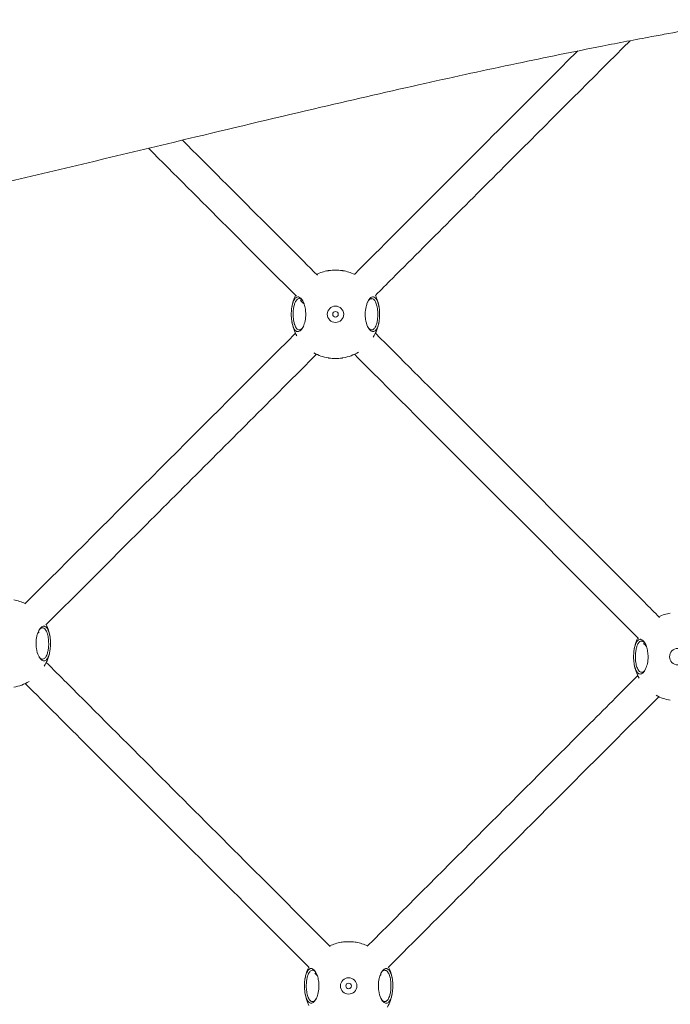
# Model space of a CAD drawing. Units: millimetres. Extents: x -4935 to 4175, y -6110 to 3450.
# Drawn here: x 684 to 1033, y 31 to 560 of the extents above; entities that cross this region are included whole.
import ezdxf

# ---------------------------------------------------------------- set-up
doc = ezdxf.new("R2010")
doc.units = ezdxf.units.MM
doc.header["$MEASUREMENT"] = 0

msp = doc.modelspace()

# ---------------------------------------------------------------- linework, layer by layer
at = {"color": 0, "linetype": 'Continuous', "lineweight": 0}
for centre, radius in [((853.38, 401.65), 4.4), ((853.38, 401.65), 1.5), ((1037.22, 217.8), 4.4), ((860.45, 41.02), 4.4), ((860.45, 41.02), 1.5)]:
    msp.add_circle(centre, radius, dxfattribs=at)
for centre, start, end in [((853.38, 401.65), 99.7221, 115.3154), ((853.38, 401.65), 64.6846, 80.2779), ((853.38, 401.65), 154.6846, 170.2779), ((853.38, 401.65), 9.7221, 25.3154), ((853.38, 401.65), 189.7221, 209.0632), ((853.38, 401.65), 328.6072, 350.2779), ((853.38, 401.65), 240.9368, 260.2779), ((853.38, 401.65), 279.7221, 301.3928), ((676.6, 224.87), 64.6846, 80.2779), ((1037.22, 217.8), 99.7221, 115.3154), ((676.6, 224.87), 9.7221, 25.3154), ((1037.22, 217.8), 154.6846, 170.2779), ((676.6, 224.87), 329.106, 350.2779), ((1037.22, 217.8), 189.7221, 209.1442), ((676.6, 224.87), 279.7221, 300.894), ((1037.22, 217.8), 240.8558, 260.2779), ((860.45, 41.02), 99.7221, 115.3154), ((860.45, 41.02), 64.6846, 80.2779), ((860.45, 41.02), 154.6846, 170.2779), ((860.45, 41.02), 9.7221, 25.3154), ((860.45, 41.02), 189.7221, 206.0751), ((860.45, 41.02), 331.2099, 350.2779)]:
    msp.add_arc(centre, 23.75, start, end, dxfattribs=at)
for points, knots in [([(94.26, 510.63), (113.31, 529.32), (132.42, 547.92), (173.18, 587.31), (194.84, 608.06), (238.34, 649.37), (260.17, 669.93), (304, 710.85), (326.07, 731.17), (360.17, 761.12), (371.8, 771.23), (397.01, 793.42), (410.57, 805.53), (432.07, 825.62), (440.17, 833.41), (454.77, 848.01), (461.29, 854.78), (472.73, 867.24), (477.72, 872.86), (488.07, 884.81), (493.43, 891.15), (505.3, 905.41), (511.78, 913.35), (527.55, 932.62), (536.84, 943.97), (554.73, 965.04), (563.3, 974.8), (576.62, 989.07), (581.16, 993.78), (590.79, 1003.42), (595.91, 1008.33), (606.4, 1018.12), (611.79, 1022.98), (623.44, 1033.27), (629.73, 1038.67), (643.77, 1050.56), (651.56, 1057.03), (670.88, 1073.06), (682.43, 1082.62), (704.49, 1101.5), (715.03, 1110.82), (731.68, 1126.52), (737.97, 1132.74), (745.54, 1140.26), (746.82, 1141.54), (751.93, 1146.65), (755.75, 1150.51), (768.51, 1163.49), (777.39, 1172.7), (794.95, 1191.31), (803.65, 1200.71), (820.86, 1219.7), (829.39, 1229.3), (846.26, 1248.68), (854.61, 1258.47), (864.55, 1270.35), (866.22, 1272.37), (867.89, 1274.38)], [501.411348, 501.411348, 501.411348, 501.411348, 582.285043, 582.285043, 673.276652, 673.276652, 764.250319, 764.250319, 855.222628, 855.222628, 902.029187, 902.029187, 957.292618, 957.292618, 991.463627, 991.463627, 1020.048505, 1020.048505, 1042.869637, 1042.869637, 1068.053833, 1068.053833, 1099.122615, 1099.122615, 1143.510818, 1143.510818, 1182.777195, 1182.777195, 1202.54849, 1202.54849, 1223.999969, 1223.999969, 1245.979707, 1245.979707, 1271.106173, 1271.106173, 1301.804029, 1301.804029, 1347.323755, 1347.323755, 1389.995833, 1389.995833, 1416.823993, 1416.823993, 1422.301542, 1422.301542, 1438.734333, 1438.734333, 1477.44183, 1477.44183, 1516.176954, 1516.176954, 1554.972556, 1554.972556, 1593.853437, 1593.853437, 1601.763822, 1601.763822, 1601.763822, 1601.763822]), ([(8, 494.81), (12.29, 495.59), (16.58, 496.37), (73.13, 506.71), (125.38, 516.35), (229.83, 535.83), (282.03, 545.67), (386.4, 565.53), (438.56, 575.55), (542.84, 595.79), (594.91, 606.26), (675.45, 623.17), (704, 629.25), (776.54, 644.66), (820.54, 653.97), (899.8, 670.09), (935.02, 677.01), (993.02, 687.74), (1015.74, 691.77), (1057.33, 698.75), (1076.18, 701.7), (1110.74, 706.78), (1126.44, 708.97), (1160.13, 713.49), (1178.13, 715.79), (1217.68, 720.68), (1239.23, 723.24), (1291.14, 729.35), (1321.5, 732.86), (1385.65, 740.6), (1419.44, 744.87), (1474.61, 752.6), (1496.04, 755.8), (1533.79, 761.9), (1550.14, 764.71), (1581.03, 770.34), (1595.59, 773.13), (1625.71, 779.11), (1641.26, 782.32), (1673.9, 789.27), (1690.98, 793.03), (1727.48, 801.25), (1746.89, 805.74), (1790.03, 815.87), (1813.76, 821.53), (1873.46, 835.82), (1909.44, 844.46), (1978.29, 860.43), (2011.15, 867.82), (2054.78, 877.01), (2065.47, 879.2), (2076.17, 881.36)], [276.386734, 276.386734, 276.386734, 276.386734, 289.475363, 289.475363, 448.916626, 448.916626, 608.319856, 608.319856, 767.691085, 767.691085, 927.0409, 927.0409, 1014.597189, 1014.597189, 1149.534802, 1149.534802, 1257.229607, 1257.229607, 1326.480243, 1326.480243, 1383.735901, 1383.735901, 1431.284436, 1431.284436, 1485.726497, 1485.726497, 1550.857825, 1550.857825, 1642.557047, 1642.557047, 1744.749177, 1744.749177, 1809.739204, 1809.739204, 1859.512211, 1859.512211, 1903.986343, 1903.986343, 1951.658533, 1951.658533, 2004.134585, 2004.134585, 2063.929997, 2063.929997, 2137.134867, 2137.134867, 2248.185718, 2248.185718, 2349.269131, 2349.269131, 2382.028634, 2382.028634, 2382.028634, 2382.028634]), ([(85.09, -1768.33), (101.22, -1752.02), (117.37, -1735.73), (159.52, -1693.3), (185.54, -1667.2), (248.53, -1604.2), (285.55, -1567.36), (359.77, -1493.83), (396.98, -1457.15), (471.57, -1383.95), (508.89, -1347.35), (569.77, -1289.07), (593.01, -1267.06), (638.67, -1224.13), (661.07, -1203.19), (714.42, -1153.47), (745.38, -1124.71), (815.96, -1058.87), (855.55, -1021.76), (920.36, -959.9), (945.79, -935.35), (983.73, -898.09), (996.41, -885.55), (1025.02, -856.93), (1040.93, -840.84), (1070.86, -810.04), (1084.9, -795.34), (1111.58, -767.01), (1124.23, -753.39), (1150.68, -724.63), (1164.46, -709.47), (1193.65, -677.07), (1209.05, -659.8), (1242.82, -621.71), (1261.17, -600.86), (1305.77, -550.08), (1332.01, -520.12), (1387.39, -457.4), (1416.56, -424.65), (1464.46, -372.1), (1482.95, -352.09), (1515.99, -317.03), (1530.46, -301.9), (1555.79, -275.88), (1566.6, -264.93), (1589.82, -241.71), (1602.25, -229.45), (1628.07, -204.33), (1641.46, -191.46), (1669.48, -164.84), (1684.13, -151.1), (1715.1, -122.31), (1731.45, -107.28), (1766.7, -75.1), (1785.62, -57.98), (1828.26, -19.57), (1851.99, 1.68), (1911.11, 54.66), (1946.49, 86.4), (2009.7, 143.96), (2037.63, 169.7), (2083.28, 212.66), (2101.16, 229.72), (2133.63, 261.24), (2148.28, 275.64), (2182.37, 309.19), (2201.77, 328.38), (2229.6, 356.08), (2238.08, 364.54), (2271.93, 398.38), (2297.21, 423.85), (2347.57, 474.96), (2372.65, 500.6), (2422.63, 552.08), (2447.53, 577.91), (2497.13, 629.75), (2521.83, 655.76), (2571.06, 707.98), (2595.57, 734.17), (2634.25, 775.81), (2648.47, 791.19), (2662.66, 806.59)], [218.738407, 218.738407, 218.738407, 218.738407, 288.295878, 288.295878, 400.032236, 400.032236, 558.325629, 558.325629, 716.624205, 716.624205, 874.935712, 874.935712, 971.81367, 971.81367, 1064.63747, 1064.63747, 1192.522733, 1192.522733, 1356.748439, 1356.748439, 1463.751013, 1463.751013, 1517.757764, 1517.757764, 1586.304593, 1586.304593, 1647.886132, 1647.886132, 1704.192846, 1704.192846, 1766.260314, 1766.260314, 1836.345654, 1836.345654, 1920.489628, 1920.489628, 2041.135842, 2041.135842, 2174.000548, 2174.000548, 2256.550967, 2256.550967, 2319.964409, 2319.964409, 2366.581, 2366.581, 2419.475291, 2419.475291, 2475.746071, 2475.746071, 2536.615137, 2536.615137, 2603.93072, 2603.93072, 2681.301861, 2681.301861, 2777.909031, 2777.909031, 2922.055202, 2922.055202, 3037.285717, 3037.285717, 3112.283747, 3112.283747, 3174.624764, 3174.624764, 3257.427356, 3257.427356, 3293.797443, 3293.797443, 3402.701433, 3402.701433, 3511.609646, 3511.609646, 3620.531754, 3620.531754, 3729.476634, 3729.476634, 3838.453162, 3838.453162, 3902.080877, 3902.080877, 3902.080877, 3902.080877]), ([(2291.4, 779.17), (2288.31, 778.63), (2285.21, 778.1), (2257.01, 773.2), (2231.93, 768.69), (2182.7, 759.57), (2158.55, 754.96), (2110.31, 745.48), (2086.2, 740.69), (2045.55, 731.74), (2028.95, 727.89), (1997.78, 720.37), (1983.2, 716.74), (1951.68, 708.7), (1934.74, 704.27), (1896.66, 694.17), (1875.52, 688.46), (1821.71, 673.97), (1789.03, 665.19), (1730.77, 650.27), (1705.22, 643.97), (1663.25, 634.33), (1646.89, 630.74), (1618.82, 624.97), (1607.15, 622.68), (1582.96, 618.2), (1570.43, 616.03), (1546.05, 612.1), (1534.19, 610.32), (1509.69, 606.87), (1497.05, 605.21), (1470.53, 601.94), (1456.66, 600.35), (1427.1, 597.16), (1411.41, 595.58), (1376.93, 592.26), (1358.13, 590.56), (1312.73, 586.51), (1286.13, 584.2), (1229.42, 578.97), (1199.31, 576), (1150.39, 570.38), (1131.54, 568.02), (1098.42, 563.39), (1084.12, 561.24), (1057.3, 556.85), (1044.76, 554.66), (1029.25, 551.84), (1026.28, 551.29), (1014.37, 549.09), (1005.45, 547.39), (981.25, 542.65), (965.98, 539.54), (934.26, 532.85), (917.81, 529.27), (882.76, 521.43), (864.17, 517.16), (823.2, 507.59), (800.82, 502.25), (745.94, 489.12), (713.45, 481.28), (646.65, 465.57), (612.33, 457.7), (556.57, 445.7), (535.18, 441.33), (491.39, 432.36), (468.99, 427.81), (407.52, 415.45), (368.45, 407.72), (290.26, 392.49), (251.14, 385), (193.79, 374.2), (175.58, 370.8), (118.19, 360.16), (79.01, 353.02), (29.21, 344.11), (18.6, 342.22), (8, 340.34)], [326.394183, 326.394183, 326.394183, 326.394183, 335.8183, 335.8183, 412.328544, 412.328544, 486.125683, 486.125683, 559.909365, 559.909365, 611.062815, 611.062815, 656.150581, 656.150581, 708.70274, 708.70274, 774.408995, 774.408995, 875.956859, 875.956859, 954.903512, 954.903512, 1005.186689, 1005.186689, 1040.879018, 1040.879018, 1079.017811, 1079.017811, 1114.998114, 1114.998114, 1153.258178, 1153.258178, 1195.167235, 1195.167235, 1242.470712, 1242.470712, 1299.119918, 1299.119918, 1379.233624, 1379.233624, 1469.997873, 1469.997873, 1526.989645, 1526.989645, 1570.346777, 1570.346777, 1608.544871, 1608.544871, 1617.626759, 1617.626759, 1644.87273, 1644.87273, 1691.612876, 1691.612876, 1742.129765, 1742.129765, 1799.356205, 1799.356205, 1868.371029, 1868.371029, 1968.647314, 1968.647314, 2074.2566, 2074.2566, 2139.77215, 2139.77215, 2208.366547, 2208.366547, 2327.88334, 2327.88334, 2447.394936, 2447.394936, 2503.007692, 2503.007692, 2622.525637, 2622.525637, 2654.848589, 2654.848589, 2654.848589, 2654.848589]), ([(1011.58, 548.54), (991.13, 528.09), (970.68, 507.64), (928.15, 465.11), (906.06, 443.02), (880.93, 417.89), (877.88, 414.84), (874.83, 411.79)], [285.540519, 285.540519, 285.540519, 285.540519, 372.789601, 372.789601, 467.1418, 467.1418, 480.184005, 480.184005, 480.184005, 480.184005]), ([(1011.58, 548.54), (991.13, 528.09), (970.68, 507.64), (928.15, 465.11), (906.06, 443.02), (880.93, 417.89), (877.88, 414.84), (874.83, 411.79)], [285.540519, 285.540519, 285.540519, 285.540519, 372.789601, 372.789601, 467.1418, 467.1418, 480.184005, 480.184005, 480.184005, 480.184005]), ([(863.52, 423.1), (892.91, 452.5), (922.33, 481.92), (962.34, 521.92), (972.9, 532.49), (983.47, 543.06)], [1281.669548, 1281.669548, 1281.669548, 1281.669548, 1407.332081, 1407.332081, 1452.420838, 1452.420838, 1452.420838, 1452.420838]), ([(863.52, 423.1), (892.91, 452.5), (922.33, 481.92), (962.34, 521.92), (972.9, 532.49), (983.47, 543.06)], [1281.669548, 1281.669548, 1281.669548, 1281.669548, 1407.332081, 1407.332081, 1452.420838, 1452.420838, 1452.420838, 1452.420838]), ([(771.18, 495.16), (785.33, 481.01), (799.5, 466.84), (823.69, 442.65), (833.7, 432.64), (843.72, 422.62)], [426.723512, 426.723512, 426.723512, 426.723512, 489.000091, 489.000091, 532.934829, 532.934829, 532.934829, 532.934829]), ([(771.18, 495.16), (785.33, 481.01), (799.5, 466.84), (823.69, 442.65), (833.7, 432.64), (843.72, 422.62)], [426.723512, 426.723512, 426.723512, 426.723512, 489.000091, 489.000091, 532.934829, 532.934829, 532.934829, 532.934829]), ([(832.41, 411.3), (819.92, 423.79), (807.44, 436.27), (780.94, 462.77), (766.93, 476.78), (752.93, 490.78)], [1107.746386, 1107.746386, 1107.746386, 1107.746386, 1162.499222, 1162.499222, 1224.139314, 1224.139314, 1224.139314, 1224.139314]), ([(832.41, 411.3), (819.92, 423.79), (807.44, 436.27), (780.94, 462.77), (766.93, 476.78), (752.93, 490.78)], [1107.746386, 1107.746386, 1107.746386, 1107.746386, 1162.499222, 1162.499222, 1224.139314, 1224.139314, 1224.139314, 1224.139314]), ([(849.37, 425.06), (849.51, 425.08), (849.67, 425.11), (850.96, 425.3), (852.2, 425.38), (854.55, 425.38), (855.8, 425.3), (857.09, 425.11), (857.24, 425.08), (857.39, 425.06)], [-1.6693049, -1.6693049, -1.6693049, -1.6693049, -1.6270609, -1.6270609, -1.3120961, -1.3120961, -0.9971313, -0.9971313, -0.9548874, -0.9548874, -0.9548874, -0.9548874]), ([(833.2, 392.32), (833.68, 392.32), (834.21, 392.56), (835.24, 393.53), (835.73, 394.26), (836.49, 395.93), (836.83, 396.95), (837.29, 399.21), (837.42, 400.46), (837.42, 402.57), (837.34, 403.54), (837.05, 405.4), (836.83, 406.28), (836.43, 407.46), (836.28, 407.83), (835.93, 408.6), (835.71, 409), (835.23, 409.71), (834.98, 410.01), (834.33, 410.63), (833.92, 410.86), (833.42, 410.96), (833.31, 410.98), (832.91, 410.98), (832.62, 410.9), (831.93, 410.48), (831.54, 410.05), (830.98, 409.09), (830.78, 408.66), (830.49, 407.86), (830.38, 407.5), (830.1, 406.41), (829.94, 405.62), (829.84, 404.78), (829.71, 403.76), (829.64, 402.68), (829.64, 400.47), (829.73, 399.23), (830.06, 396.95), (830.32, 395.92), (830.93, 394.24), (831.33, 393.51), (832.23, 392.55), (832.72, 392.32), (833.2, 392.32)], [-5.279835, -5.279835, -5.279835, -5.279835, -4.931851, -4.931851, -4.583866, -4.583866, -4.26794, -4.26794, -3.952014, -3.952014, -3.705367, -3.705367, -3.452899, -3.452899, -3.320162, -3.320162, -3.146172, -3.146172, -2.972177, -2.972177, -2.703238, -2.703238, -2.624192, -2.624192, -2.418906, -2.418906, -2.128218, -2.128218, -1.942026, -1.942026, -1.816046, -1.816046, -1.58769, -1.58769, -1.58769, -1.312096, -1.312096, -0.997131, -0.997131, -0.682167, -0.682167, -0.341083, -0.341083, 0, 0, 0, 0]), ([(833.78, 393.26), (833.34, 393.3), (832.9, 393.56), (832.09, 394.5), (831.74, 395.19), (831.21, 396.7), (830.99, 397.6), (830.7, 399.58), (830.63, 400.64), (830.63, 402.53), (830.68, 403.46), (830.79, 404.33), (830.88, 405.06), (831.02, 405.76), (831.26, 406.72), (831.36, 407.04), (831.61, 407.75), (831.79, 408.15), (832.28, 409.05), (832.63, 409.47), (833.25, 409.91), (833.52, 410.01), (833.88, 410.05), (833.98, 410.05), (834.44, 410.01), (834.81, 409.84), (835.36, 409.37), (835.54, 409.19), (835.71, 408.97)], [0, 0, 0, 0, 0.341083, 0.341083, 0.682167, 0.682167, 0.997131, 0.997131, 1.312096, 1.312096, 1.58769, 1.58769, 1.58769, 1.816046, 1.816046, 1.942026, 1.942026, 2.128218, 2.128218, 2.418906, 2.418906, 2.624192, 2.624192, 2.703238, 2.703238, 2.972177, 2.972177, 3.104889, 3.104889, 3.104889, 3.104889]), ([(873.56, 392.32), (873.84, 392.32), (874.14, 392.4), (874.83, 392.81), (875.22, 393.24), (875.77, 394.2), (875.97, 394.64), (876.26, 395.44), (876.37, 395.8), (876.66, 396.88), (876.81, 397.68), (876.92, 398.52), (877.05, 399.54), (877.11, 400.62), (877.11, 402.82), (877.03, 404.07), (876.69, 406.34), (876.44, 407.37), (875.88, 408.92), (875.55, 409.56), (874.85, 410.45), (874.49, 410.73), (873.94, 410.94), (873.75, 410.98), (873.31, 410.98), (873.06, 410.92), (872.54, 410.68), (872.28, 410.5), (871.62, 409.87), (871.23, 409.33), (870.79, 408.51), (870.71, 408.34), (870.4, 407.66), (870.18, 407.08), (869.68, 405.37), (869.46, 404.12), (869.35, 402.46), (869.34, 402.05), (869.34, 400.79), (869.4, 399.9), (869.74, 397.53), (870.16, 396.15), (871.03, 394.26), (871.52, 393.53), (872.54, 392.56), (873.07, 392.32), (873.56, 392.32)], [-5.279835, -5.279835, -5.279835, -5.279835, -5.074549, -5.074549, -4.783861, -4.783861, -4.597669, -4.597669, -4.471689, -4.471689, -4.243333, -4.243333, -4.243333, -3.967739, -3.967739, -3.652774, -3.652774, -3.33781, -3.33781, -3.048345, -3.048345, -2.792037, -2.792037, -2.655643, -2.655643, -2.481653, -2.481653, -2.307658, -2.307658, -2.031476, -2.031476, -1.959674, -1.959674, -1.761948, -1.761948, -1.434781, -1.434781, -1.327822, -1.327822, -1.099663, -1.099663, -0.695969, -0.695969, -0.347985, -0.347985, 0, 0, 0, 0]), ([(871.05, 408.97), (871.22, 409.19), (871.39, 409.37), (871.81, 409.73), (872.05, 409.87), (872.52, 410.04), (872.76, 410.06), (873.15, 410.02), (873.33, 409.97), (873.83, 409.72), (874.15, 409.44), (874.77, 408.59), (875.06, 407.99), (875.55, 406.6), (875.77, 405.69), (876.06, 403.72), (876.13, 402.65), (876.13, 400.77), (876.07, 399.84), (875.96, 398.96), (875.87, 398.23), (875.74, 397.54), (875.49, 396.58), (875.39, 396.26), (875.14, 395.54), (874.97, 395.14), (874.47, 394.25), (874.13, 393.83), (873.5, 393.39), (873.24, 393.29), (872.98, 393.26)], [2.174946, 2.174946, 2.174946, 2.174946, 2.307658, 2.307658, 2.481653, 2.481653, 2.655643, 2.655643, 2.792037, 2.792037, 3.048345, 3.048345, 3.33781, 3.33781, 3.652774, 3.652774, 3.967739, 3.967739, 4.243333, 4.243333, 4.243333, 4.471689, 4.471689, 4.597669, 4.597669, 4.783861, 4.783861, 5.074549, 5.074549, 5.279835, 5.279835, 5.279835, 5.279835]), ([(835.71, 394.33), (835.54, 394.11), (835.36, 393.92), (834.71, 393.37), (834.22, 393.21), (833.78, 393.26)], [4.7991383, 4.7991383, 4.7991383, 4.7991383, 4.9318507, 4.9318507, 5.2798354, 5.2798354, 5.2798354, 5.2798354]), ([(872.98, 393.26), (872.54, 393.21), (872.05, 393.37), (871.39, 393.92), (871.22, 394.11), (871.05, 394.33)], [0, 0, 0, 0, 0.3479847, 0.3479847, 0.4806971, 0.4806971, 0.4806971, 0.4806971]), ([(874.85, 391.49), (888.62, 377.72), (902.42, 363.92), (933.36, 332.98), (950.52, 315.82), (984.88, 281.46), (1002.08, 264.26), (1022.01, 244.33), (1024.72, 241.62), (1027.43, 238.91)], [578.37288, 578.37288, 578.37288, 578.37288, 638.666564, 638.666564, 713.499801, 713.499801, 788.333038, 788.333038, 800.106076, 800.106076, 800.106076, 800.106076]), ([(874.85, 391.49), (888.62, 377.72), (902.42, 363.92), (933.36, 332.98), (950.52, 315.82), (984.88, 281.46), (1002.08, 264.26), (1022.01, 244.33), (1024.72, 241.62), (1027.43, 238.91)], [578.37288, 578.37288, 578.37288, 578.37288, 638.666564, 638.666564, 713.499801, 713.499801, 788.333038, 788.333038, 800.106076, 800.106076, 800.106076, 800.106076]), ([(843.22, 380.18), (835.67, 372.63), (828.13, 365.09), (796.93, 333.89), (773.3, 310.26), (732.4, 269.35), (715.13, 252.09), (697.86, 234.82)], [525.233449, 525.233449, 525.233449, 525.233449, 557.510457, 557.510457, 658.668638, 658.668638, 732.588714, 732.588714, 732.588714, 732.588714]), ([(843.22, 380.18), (835.67, 372.63), (828.13, 365.09), (796.93, 333.89), (773.3, 310.26), (732.4, 269.35), (715.13, 252.09), (697.86, 234.82)], [525.233449, 525.233449, 525.233449, 525.233449, 557.510457, 557.510457, 658.668638, 658.668638, 732.588714, 732.588714, 732.588714, 732.588714]), ([(857.39, 378.24), (857.24, 378.21), (857.09, 378.19), (855.8, 378), (854.55, 377.92), (852.2, 377.92), (850.96, 378), (849.67, 378.19), (849.51, 378.21), (849.37, 378.24)], [-4.324948, -4.324948, -4.324948, -4.324948, -4.282704, -4.282704, -3.9677393, -3.9677393, -3.6527745, -3.6527745, -3.6105305, -3.6105305, -3.6105305, -3.6105305]), ([(1016.12, 227.59), (1010.92, 232.79), (1005.72, 237.99), (983.3, 260.41), (966.11, 277.6), (931.76, 311.95), (914.61, 329.1), (886.15, 357.56), (874.84, 368.87), (863.53, 380.18)], [840.575124, 840.575124, 840.575124, 840.575124, 863.166275, 863.166275, 937.999511, 937.999511, 1012.832748, 1012.832748, 1062.308326, 1062.308326, 1062.308326, 1062.308326]), ([(1016.12, 227.59), (1010.92, 232.79), (1005.72, 237.99), (983.3, 260.41), (966.11, 277.6), (931.76, 311.95), (914.61, 329.1), (886.15, 357.56), (874.84, 368.87), (863.53, 380.18)], [840.575124, 840.575124, 840.575124, 840.575124, 863.166275, 863.166275, 937.999511, 937.999511, 1012.832748, 1012.832748, 1062.308326, 1062.308326, 1062.308326, 1062.308326]), ([(696.78, 215.54), (697.07, 215.54), (697.36, 215.62), (698.05, 216.04), (698.44, 216.47), (699, 217.43), (699.2, 217.86), (699.48, 218.66), (699.6, 219.02), (699.88, 220.11), (700.03, 220.9), (700.14, 221.74), (700.27, 222.76), (700.33, 223.84), (700.33, 226.05), (700.25, 227.29), (699.91, 229.57), (699.66, 230.6), (699.1, 232.14), (698.77, 232.79), (698.07, 233.67), (697.72, 233.95), (697.16, 234.16), (696.97, 234.2), (696.54, 234.2), (696.28, 234.14), (695.77, 233.9), (695.51, 233.72), (694.85, 233.09), (694.45, 232.55), (694.02, 231.74), (693.93, 231.56), (693.62, 230.89), (693.4, 230.31), (692.9, 228.59), (692.68, 227.35), (692.57, 225.68), (692.56, 225.27), (692.56, 224.02), (692.62, 223.12), (692.97, 220.76), (693.38, 219.37), (694.25, 217.49), (694.74, 216.75), (695.76, 215.78), (696.3, 215.54), (696.78, 215.54)], [-5.279835, -5.279835, -5.279835, -5.279835, -5.074549, -5.074549, -4.783861, -4.783861, -4.597669, -4.597669, -4.471689, -4.471689, -4.243333, -4.243333, -4.243333, -3.967739, -3.967739, -3.652774, -3.652774, -3.33781, -3.33781, -3.048345, -3.048345, -2.792037, -2.792037, -2.655643, -2.655643, -2.481653, -2.481653, -2.307658, -2.307658, -2.031476, -2.031476, -1.959674, -1.959674, -1.761948, -1.761948, -1.434781, -1.434781, -1.327822, -1.327822, -1.099663, -1.099663, -0.695969, -0.695969, -0.347985, -0.347985, 0, 0, 0, 0]), ([(694.27, 232.19), (694.44, 232.41), (694.62, 232.6), (695.03, 232.95), (695.28, 233.09), (695.75, 233.26), (695.98, 233.29), (696.37, 233.24), (696.55, 233.19), (697.05, 232.95), (697.37, 232.66), (697.99, 231.81), (698.28, 231.22), (698.77, 229.82), (698.99, 228.92), (699.28, 226.94), (699.35, 225.88), (699.35, 223.99), (699.3, 223.06), (699.18, 222.19), (699.09, 221.46), (698.96, 220.76), (698.71, 219.8), (698.62, 219.48), (698.36, 218.77), (698.19, 218.37), (697.7, 217.47), (697.35, 217.05), (696.73, 216.61), (696.46, 216.51), (696.2, 216.48)], [2.174946, 2.174946, 2.174946, 2.174946, 2.307658, 2.307658, 2.481653, 2.481653, 2.655643, 2.655643, 2.792037, 2.792037, 3.048345, 3.048345, 3.33781, 3.33781, 3.652774, 3.652774, 3.967739, 3.967739, 4.243333, 4.243333, 4.243333, 4.471689, 4.471689, 4.597669, 4.597669, 4.783861, 4.783861, 5.074549, 5.074549, 5.279835, 5.279835, 5.279835, 5.279835]), ([(1017.05, 208.47), (1017.53, 208.47), (1018.06, 208.71), (1019.09, 209.68), (1019.57, 210.42), (1020.34, 212.08), (1020.68, 213.1), (1021.14, 215.36), (1021.26, 216.62), (1021.26, 218.73), (1021.19, 219.69), (1020.9, 221.55), (1020.68, 222.44), (1020.28, 223.61), (1020.13, 223.98), (1019.78, 224.75), (1019.55, 225.15), (1019.08, 225.86), (1018.83, 226.16), (1018.18, 226.78), (1017.77, 227.01), (1017.27, 227.12), (1017.16, 227.13), (1016.76, 227.13), (1016.47, 227.05), (1015.77, 226.64), (1015.39, 226.21), (1014.83, 225.25), (1014.63, 224.81), (1014.34, 224.01), (1014.23, 223.65), (1013.94, 222.57), (1013.79, 221.77), (1013.68, 220.93), (1013.55, 219.91), (1013.49, 218.83), (1013.49, 216.63), (1013.58, 215.38), (1013.91, 213.1), (1014.17, 212.08), (1014.77, 210.4), (1015.18, 209.66), (1016.07, 208.7), (1016.57, 208.47), (1017.05, 208.47)], [-5.279835, -5.279835, -5.279835, -5.279835, -4.931851, -4.931851, -4.583866, -4.583866, -4.26794, -4.26794, -3.952014, -3.952014, -3.705367, -3.705367, -3.452899, -3.452899, -3.320162, -3.320162, -3.146172, -3.146172, -2.972177, -2.972177, -2.703238, -2.703238, -2.624192, -2.624192, -2.418906, -2.418906, -2.128218, -2.128218, -1.942026, -1.942026, -1.816046, -1.816046, -1.58769, -1.58769, -1.58769, -1.312096, -1.312096, -0.997131, -0.997131, -0.682167, -0.682167, -0.341083, -0.341083, 0, 0, 0, 0]), ([(1017.62, 209.41), (1017.19, 209.46), (1016.74, 209.71), (1015.94, 210.65), (1015.59, 211.34), (1015.06, 212.85), (1014.84, 213.75), (1014.55, 215.73), (1014.47, 216.8), (1014.47, 218.68), (1014.53, 219.61), (1014.64, 220.49), (1014.73, 221.21), (1014.86, 221.91), (1015.11, 222.87), (1015.21, 223.19), (1015.46, 223.91), (1015.64, 224.31), (1016.13, 225.2), (1016.48, 225.62), (1017.1, 226.06), (1017.36, 226.16), (1017.72, 226.2), (1017.83, 226.2), (1018.29, 226.16), (1018.66, 225.99), (1019.21, 225.53), (1019.38, 225.34), (1019.56, 225.12)], [0, 0, 0, 0, 0.341083, 0.341083, 0.682167, 0.682167, 0.997131, 0.997131, 1.312096, 1.312096, 1.58769, 1.58769, 1.58769, 1.816046, 1.816046, 1.942026, 1.942026, 2.128218, 2.128218, 2.418906, 2.418906, 2.624192, 2.624192, 2.703238, 2.703238, 2.972177, 2.972177, 3.104889, 3.104889, 3.104889, 3.104889]), ([(696.2, 216.48), (695.76, 216.43), (695.27, 216.59), (694.62, 217.15), (694.44, 217.33), (694.27, 217.55)], [0, 0, 0, 0, 0.3479847, 0.3479847, 0.4806971, 0.4806971, 0.4806971, 0.4806971]), ([(698.07, 214.72), (701.74, 211.04), (705.42, 207.37), (724.97, 187.82), (740.86, 171.92), (772.7, 140.09), (788.63, 124.15), (819.91, 92.87), (835.25, 77.53), (850.61, 62.18)], [578.216251, 578.216251, 578.216251, 578.216251, 594.257751, 594.257751, 663.539879, 663.539879, 732.822008, 732.822008, 799.341288, 799.341288, 799.341288, 799.341288]), ([(698.07, 214.72), (701.74, 211.04), (705.42, 207.37), (724.97, 187.82), (740.86, 171.92), (772.7, 140.09), (788.63, 124.15), (819.91, 92.87), (835.25, 77.53), (850.61, 62.18)], [578.216251, 578.216251, 578.216251, 578.216251, 594.257751, 594.257751, 663.539879, 663.539879, 732.822008, 732.822008, 799.341288, 799.341288, 799.341288, 799.341288]), ([(870.42, 62.31), (909.76, 101.65), (949.1, 140.99), (997.56, 189.45), (1006.66, 198.55), (1015.76, 207.65)], [1275.800409, 1275.800409, 1275.800409, 1275.800409, 1443.947497, 1443.947497, 1482.79633, 1482.79633, 1482.79633, 1482.79633]), ([(870.42, 62.31), (909.76, 101.65), (949.1, 140.99), (997.56, 189.45), (1006.66, 198.55), (1015.76, 207.65)], [1275.800409, 1275.800409, 1275.800409, 1275.800409, 1443.947497, 1443.947497, 1482.79633, 1482.79633, 1482.79633, 1482.79633]), ([(1019.56, 210.48), (1019.38, 210.26), (1019.21, 210.08), (1018.55, 209.52), (1018.06, 209.36), (1017.62, 209.41)], [4.7991383, 4.7991383, 4.7991383, 4.7991383, 4.9318507, 4.9318507, 5.2798354, 5.2798354, 5.2798354, 5.2798354]), ([(839.3, 50.86), (831.59, 58.57), (823.88, 66.28), (800.21, 89.95), (784.25, 105.91), (752.37, 137.78), (736.46, 153.7), (709.28, 180.87), (698.01, 192.14), (686.76, 203.4)], [837.994739, 837.994739, 837.994739, 837.994739, 871.386265, 871.386265, 940.668394, 940.668394, 1009.950522, 1009.950522, 1059.119723, 1059.119723, 1059.119723, 1059.119723]), ([(839.3, 50.86), (831.59, 58.57), (823.88, 66.28), (800.21, 89.95), (784.25, 105.91), (752.37, 137.78), (736.46, 153.7), (709.28, 180.87), (698.01, 192.14), (686.76, 203.4)], [837.994739, 837.994739, 837.994739, 837.994739, 871.386265, 871.386265, 940.668394, 940.668394, 1009.950522, 1009.950522, 1059.119723, 1059.119723, 1059.119723, 1059.119723]), ([(1027.07, 196.33), (1006.86, 176.12), (986.65, 155.91), (938.2, 107.46), (909.97, 79.23), (881.73, 51)], [532.854226, 532.854226, 532.854226, 532.854226, 619.173156, 619.173156, 739.852088, 739.852088, 739.852088, 739.852088]), ([(1027.07, 196.33), (1006.86, 176.12), (986.65, 155.91), (938.2, 107.46), (909.97, 79.23), (881.73, 51)], [532.854226, 532.854226, 532.854226, 532.854226, 619.173156, 619.173156, 739.852088, 739.852088, 739.852088, 739.852088]), ([(856.44, 64.43), (856.59, 64.46), (856.74, 64.48), (858.03, 64.67), (859.27, 64.76), (861.62, 64.76), (862.87, 64.67), (864.16, 64.48), (864.31, 64.46), (864.46, 64.43)], [-1.6693049, -1.6693049, -1.6693049, -1.6693049, -1.6270609, -1.6270609, -1.3120961, -1.3120961, -0.9971313, -0.9971313, -0.9548874, -0.9548874, -0.9548874, -0.9548874]), ([(840.27, 31.7), (840.75, 31.7), (841.29, 31.93), (842.31, 32.9), (842.8, 33.64), (843.56, 35.31), (843.9, 36.32), (844.37, 38.59), (844.49, 39.84), (844.49, 41.95), (844.41, 42.92), (844.12, 44.77), (843.9, 45.66), (843.5, 46.83), (843.35, 47.2), (843, 47.97), (842.78, 48.38), (842.3, 49.08), (842.05, 49.39), (841.4, 50.01), (840.99, 50.23), (840.49, 50.34), (840.38, 50.35), (839.98, 50.35), (839.69, 50.27), (839, 49.86), (838.61, 49.43), (838.05, 48.47), (837.85, 48.03), (837.56, 47.23), (837.45, 46.88), (837.17, 45.79), (837.01, 44.99), (836.91, 44.15), (836.78, 43.14), (836.71, 42.05), (836.71, 39.85), (836.8, 38.6), (837.14, 36.33), (837.39, 35.3), (838, 33.62), (838.4, 32.89), (839.3, 31.92), (839.79, 31.7), (840.27, 31.7)], [-5.279835, -5.279835, -5.279835, -5.279835, -4.931851, -4.931851, -4.583866, -4.583866, -4.26794, -4.26794, -3.952014, -3.952014, -3.705367, -3.705367, -3.452899, -3.452899, -3.320162, -3.320162, -3.146172, -3.146172, -2.972177, -2.972177, -2.703238, -2.703238, -2.624192, -2.624192, -2.418906, -2.418906, -2.128218, -2.128218, -1.942026, -1.942026, -1.816046, -1.816046, -1.58769, -1.58769, -1.58769, -1.312096, -1.312096, -0.997131, -0.997131, -0.682167, -0.682167, -0.341083, -0.341083, 0, 0, 0, 0]), ([(840.85, 32.63), (840.42, 32.68), (839.97, 32.94), (839.17, 33.88), (838.81, 34.56), (838.28, 36.07), (838.06, 36.98), (837.77, 38.95), (837.7, 40.02), (837.7, 41.9), (837.75, 42.83), (837.86, 43.71), (837.96, 44.44), (838.09, 45.13), (838.34, 46.09), (838.43, 46.41), (838.68, 47.13), (838.86, 47.53), (839.35, 48.43), (839.7, 48.85), (840.32, 49.28), (840.59, 49.39), (840.95, 49.43), (841.05, 49.43), (841.51, 49.38), (841.88, 49.21), (842.43, 48.75), (842.61, 48.56), (842.78, 48.35)], [0, 0, 0, 0, 0.341083, 0.341083, 0.682167, 0.682167, 0.997131, 0.997131, 1.312096, 1.312096, 1.58769, 1.58769, 1.58769, 1.816046, 1.816046, 1.942026, 1.942026, 2.128218, 2.128218, 2.418906, 2.418906, 2.624192, 2.624192, 2.703238, 2.703238, 2.972177, 2.972177, 3.104889, 3.104889, 3.104889, 3.104889]), ([(880.63, 31.7), (880.91, 31.7), (881.21, 31.78), (881.9, 32.19), (882.29, 32.62), (882.85, 33.58), (883.04, 34.02), (883.33, 34.82), (883.44, 35.17), (883.73, 36.26), (883.88, 37.05), (883.99, 37.9), (884.12, 38.91), (884.18, 40), (884.18, 42.2), (884.1, 43.45), (883.76, 45.72), (883.51, 46.75), (882.95, 48.3), (882.62, 48.94), (881.92, 49.82), (881.56, 50.1), (881.01, 50.32), (880.82, 50.35), (880.39, 50.35), (880.13, 50.29), (879.62, 50.06), (879.35, 49.87), (878.69, 49.24), (878.3, 48.7), (877.87, 47.89), (877.78, 47.72), (877.47, 47.04), (877.25, 46.46), (876.75, 44.74), (876.53, 43.5), (876.42, 41.83), (876.41, 41.43), (876.41, 40.17), (876.47, 39.28), (876.81, 36.91), (877.23, 35.53), (878.1, 33.64), (878.59, 32.9), (879.61, 31.93), (880.14, 31.7), (880.63, 31.7)], [-5.279835, -5.279835, -5.279835, -5.279835, -5.074549, -5.074549, -4.783861, -4.783861, -4.597669, -4.597669, -4.471689, -4.471689, -4.243333, -4.243333, -4.243333, -3.967739, -3.967739, -3.652774, -3.652774, -3.33781, -3.33781, -3.048345, -3.048345, -2.792037, -2.792037, -2.655643, -2.655643, -2.481653, -2.481653, -2.307658, -2.307658, -2.031476, -2.031476, -1.959674, -1.959674, -1.761948, -1.761948, -1.434781, -1.434781, -1.327822, -1.327822, -1.099663, -1.099663, -0.695969, -0.695969, -0.347985, -0.347985, 0, 0, 0, 0]), ([(878.12, 48.35), (878.29, 48.56), (878.47, 48.75), (878.88, 49.1), (879.12, 49.24), (879.6, 49.41), (879.83, 49.44), (880.22, 49.4), (880.4, 49.35), (880.9, 49.1), (881.22, 48.81), (881.84, 47.96), (882.13, 47.37), (882.62, 45.98), (882.84, 45.07), (883.13, 43.1), (883.2, 42.03), (883.2, 40.14), (883.14, 39.22), (883.03, 38.34), (882.94, 37.61), (882.81, 36.92), (882.56, 35.96), (882.46, 35.64), (882.21, 34.92), (882.04, 34.52), (881.54, 33.62), (881.2, 33.2), (880.57, 32.76), (880.31, 32.66), (880.05, 32.63)], [2.174946, 2.174946, 2.174946, 2.174946, 2.307658, 2.307658, 2.481653, 2.481653, 2.655643, 2.655643, 2.792037, 2.792037, 3.048345, 3.048345, 3.33781, 3.33781, 3.652774, 3.652774, 3.967739, 3.967739, 4.243333, 4.243333, 4.243333, 4.471689, 4.471689, 4.597669, 4.597669, 4.783861, 4.783861, 5.074549, 5.074549, 5.279835, 5.279835, 5.279835, 5.279835]), ([(842.78, 33.7), (842.61, 33.49), (842.43, 33.3), (841.78, 32.75), (841.29, 32.58), (840.85, 32.63)], [4.7991383, 4.7991383, 4.7991383, 4.7991383, 4.9318507, 4.9318507, 5.2798354, 5.2798354, 5.2798354, 5.2798354]), ([(880.05, 32.63), (879.61, 32.58), (879.12, 32.75), (878.47, 33.3), (878.29, 33.49), (878.12, 33.7)], [0, 0, 0, 0, 0.3479847, 0.3479847, 0.4806971, 0.4806971, 0.4806971, 0.4806971])]:
    msp.add_open_spline(points, degree=3, knots=knots, dxfattribs=at)
for points in [[(836.52, 407.19), (835.85, 407.86), (835.18, 408.53), (834.51, 409.2)], [(836.52, 407.19), (835.85, 407.86), (835.18, 408.53), (834.51, 409.2)], [(686.55, 246.14), (734.98, 294.57), (783.42, 343.01), (831.91, 391.49)], [(686.55, 246.14), (734.98, 294.57), (783.42, 343.01), (831.91, 391.49)], [(694.16, 231.12), (693.93, 230.88), (693.69, 230.65), (693.46, 230.42)], [(694.16, 231.12), (693.93, 230.88), (693.69, 230.65), (693.46, 230.42)], [(1020.37, 223.34), (1019.87, 223.84), (1019.38, 224.34), (1018.88, 224.83)], [(1020.37, 223.34), (1019.87, 223.84), (1019.38, 224.34), (1018.88, 224.83)], [(843.59, 46.57), (843.17, 46.99), (842.75, 47.41), (842.32, 47.84)], [(843.59, 46.57), (843.17, 46.99), (842.75, 47.41), (842.32, 47.84)], [(877.85, 47.11), (877.67, 46.93), (877.49, 46.75), (877.31, 46.57)], [(877.85, 47.11), (877.67, 46.93), (877.49, 46.75), (877.31, 46.57)]]:
    msp.add_open_spline(points, degree=3, dxfattribs=at)

doc.saveas('drawing.dxf')
